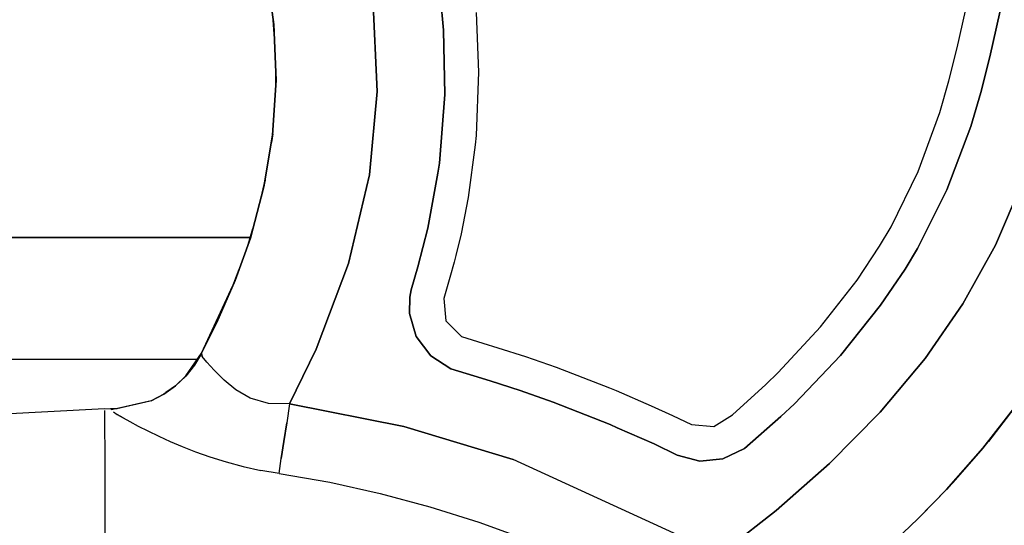
# Model space of a CAD drawing. Units: millimetres. Extents: x 623606 to 652669, y 5095 to 24453.
# Drawn here: x 637517 to 637663, y 14833 to 14908 of the extents above; entities that cross this region are included whole.
import ezdxf

# ---------------------------------------------------------------- set-up
doc = ezdxf.new("R2010")
doc.units = ezdxf.units.MM
doc.layers.add('DEFAULT', color=7, linetype='Continuous')
doc.layers.add('预设值', color=7, linetype='Continuous', true_color=0x000000)
doc.dimstyles.new('Qitele Minor', dxfattribs={"dimscale": 85, "dimtxt": 2.5, "dimasz": 2, "dimexe": 1.5, "dimexo": 0, "dimgap": 2, "dimtad": 1, "dimdec": 0, "dimrnd": 10, "dimzin": 1, "dimtxsty": 'Standard', "dimblk": 'OBLIQUE', "dimcen": 2, "dimdle": 1, "dimclrd": 256, "dimclre": 256, "dimclrt": 256, "dimadec": 0, "dimazin": 0, "dimtfac": 1, "dimtdec": 0, "dimtmove": 0, "dimatfit": 3, "dimldrblk": 'OBLIQUE', "dimfxl": 2, "dimfxlon": 1, "dimlwd": 40, "dimlwe": 30, "dimarcsym": 0})

# ---------------------------------------------------------------- blocks, each defined once
blk = doc.blocks.new('A$C5197715D')
at = {"layer": '预设值', "color": 0}
for p, q in [((5962.91, 6849.06), (5961.75, 6857.7)), ((5961.75, 6857.7), (5962.91, 6849.06)), ((5988.05, 6848.24), (5987.35, 6855.69)), ((5987.35, 6855.69), (5988.05, 6848.24)), ((5977.54, 6853.47), (5978.24, 6839.15)), ((5978.24, 6839.15), (5977.54, 6853.47)), ((6064.16, 6845.63), (6066.11, 6854.28)), ((6064.16, 6845.63), (6066.11, 6854.28)), ((6071.08, 6853.59), (6069.01, 6844.26)), ((6069.01, 6844.26), (6071.08, 6853.59)), ((5992.88, 6850.85), (5993.26, 6842.02)), ((5992.88, 6850.85), (5993.26, 6842.02)), ((5962.82, 6849.72), (5962.96, 6847.67)), ((5962.96, 6847.67), (5962.82, 6849.72)), ((5963.25, 6840.83), (5962.91, 6849.06)), ((5962.91, 6849.06), (5963.25, 6840.83)), ((5988.23, 6838.67), (5988.05, 6848.24)), ((5988.05, 6848.24), (5988.23, 6838.67)), ((6062.94, 6840.71), (6064.16, 6845.63)), ((6062.94, 6840.71), (6064.16, 6845.63)), ((6069.01, 6844.26), (6067.68, 6838.97)), ((6067.68, 6838.97), (6069.01, 6844.26)), ((5963.19, 6842.2), (5963.19, 6839.93)), ((5963.19, 6839.93), (5963.19, 6842.2)), ((5993.26, 6842.02), (5992.88, 6832.62)), ((5993.26, 6842.02), (5992.88, 6832.62)), ((5962.73, 6832.67), (5963.25, 6840.83)), ((5963.25, 6840.83), (5962.73, 6832.67)), ((6061.59, 6836.02), (6062.94, 6840.71)), ((6061.59, 6836.02), (6062.94, 6840.71)), ((5978.24, 6839.15), (5977.07, 6826.79)), ((5977.07, 6826.79), (5978.24, 6839.15)), ((5987.44, 6828.5), (5988.23, 6838.67)), ((5988.23, 6838.67), (5987.44, 6828.5)), ((6067.68, 6838.97), (6066.19, 6833.95)), ((6066.19, 6833.95), (6067.68, 6838.97)), ((6058.37, 6827.27), (6061.59, 6836.02)), ((6058.37, 6827.27), (6061.59, 6836.02)), ((5961.45, 6825), (5962.73, 6832.67)), ((5962.73, 6832.67), (5961.45, 6825)), ((5962.74, 6832.84), (5962.54, 6831.55)), ((5962.54, 6831.55), (5962.74, 6832.84)), ((5992.88, 6832.62), (5992.75, 6831.25)), ((5992.88, 6832.62), (5992.75, 6831.25)), ((6066.19, 6833.95), (6062.65, 6824.58)), ((6062.65, 6824.58), (6066.19, 6833.95)), ((5992.75, 6831.25), (5991.7, 6823.42)), ((5992.75, 6831.25), (5991.7, 6823.42)), ((5987.23, 6827.04), (5987.44, 6828.5)), ((5987.44, 6828.5), (5987.23, 6827.04)), ((5977.07, 6826.79), (5973.99, 6813.63)), ((5973.99, 6813.63), (5977.07, 6826.79)), ((5985.72, 6818.86), (5987.23, 6827.04)), ((5987.23, 6827.04), (5985.72, 6818.86)), ((6054.37, 6819.09), (6058.37, 6827.27)), ((6054.37, 6819.09), (6058.37, 6827.27)), ((5961.62, 6825.99), (5961.03, 6823.42)), ((5961.03, 6823.42), (5961.62, 6825.99)), ((6069.87, 6816.36), (6073.82, 6825.57)), ((6073.82, 6825.57), (6069.87, 6816.36)), ((5959.43, 6817.41), (5961.45, 6825)), ((5961.45, 6825), (5959.43, 6817.41)), ((6062.65, 6824.58), (6058.28, 6815.86)), ((6058.28, 6815.86), (6062.65, 6824.58)), ((5991.7, 6823.42), (5990.65, 6818.03)), ((5991.7, 6823.42), (5990.65, 6818.03)), ((5959.81, 6818.83), (5959.09, 6816.47)), ((5959.09, 6816.47), (5959.81, 6818.83)), ((5984.26, 6813.12), (5985.72, 6818.86)), ((5985.72, 6818.86), (5984.26, 6813.12)), ((5990.65, 6818.03), (5989.89, 6814.84)), ((5990.65, 6818.03), (5989.89, 6814.84)), ((6052.68, 6816.21), (6054.37, 6819.09)), ((6052.68, 6816.21), (6054.37, 6819.09)), ((5959.4, 6817.48), (5788.2, 6817.48)), ((5788.2, 6817.48), (5959.4, 6817.48)), ((5788.2, 6817.48), (5959.4, 6817.48)), ((5957.18, 6811.14), (5959.43, 6817.41)), ((5959.43, 6817.41), (5957.18, 6811.14)), ((6049.34, 6811.19), (6052.68, 6816.21)), ((6049.34, 6811.19), (6052.68, 6816.21)), ((6058.28, 6815.86), (6056.45, 6812.8)), ((6056.45, 6812.8), (6058.28, 6815.86)), ((6065, 6807.64), (6069.87, 6816.36)), ((6069.87, 6816.36), (6065, 6807.64)), ((5973.99, 6813.63), (5969.17, 6800.94)), ((5969.17, 6800.94), (5973.99, 6813.63)), ((5989.63, 6813.82), (5989.01, 6811.56)), ((5989.63, 6813.82), (5989.01, 6811.56)), ((5989.89, 6814.84), (5989.63, 6813.82)), ((5989.89, 6814.84), (5989.63, 6813.82)), ((5957.78, 6812.81), (5956.99, 6810.73)), ((5956.99, 6810.73), (5957.78, 6812.81)), ((5983.27, 6809.72), (5984.26, 6813.12)), ((5984.26, 6813.12), (5983.27, 6809.72)), ((6056.45, 6812.8), (6052.82, 6807.45)), ((6052.82, 6807.45), (6056.45, 6812.8)), ((5952.2, 6800.36), (5957.18, 6811.14)), ((5954.46, 6804.91), (5957.18, 6811.14)), ((5957.18, 6811.14), (5954.46, 6804.91)), ((5989.01, 6811.56), (5988.1, 6808.45)), ((5989.01, 6811.56), (5988.1, 6808.45)), ((6043.91, 6804.25), (6049.34, 6811.19)), ((6043.91, 6804.25), (6049.34, 6811.19)), ((5983.05, 6808.63), (5983.27, 6809.72)), ((5983.27, 6809.72), (5983.05, 6808.63)), ((5983.01, 6806.23), (5983.05, 6808.63)), ((5983.05, 6808.63), (5983.01, 6806.23)), ((5988.1, 6808.45), (5988.42, 6805.16)), ((5988.1, 6808.45), (5988.42, 6805.16)), ((6052.82, 6807.45), (6046.86, 6800.01)), ((6046.86, 6800.01), (6052.82, 6807.45)), ((6059.4, 6799.55), (6065, 6807.64)), ((6065, 6807.64), (6059.4, 6799.55)), ((5952.18, 6800.31), (5954.46, 6804.91)), ((5952.18, 6800.31), (5954.46, 6804.91)), ((5984.01, 6802.81), (5983.01, 6806.23)), ((5983.01, 6806.23), (5984.01, 6802.81)), ((5988.42, 6805.16), (5990.7, 6802.83)), ((5988.42, 6805.16), (5990.7, 6802.83)), ((6037.64, 6797.49), (6043.91, 6804.25)), ((6037.64, 6797.49), (6043.91, 6804.25)), ((5986.18, 6799.93), (5984.01, 6802.81)), ((5984.01, 6802.81), (5986.18, 6799.93)), ((5990.7, 6802.83), (5993.86, 6801.82)), ((5990.7, 6802.83), (5993.86, 6801.82)), ((5965.23, 6792.85), (5969.17, 6800.94)), ((5969.17, 6800.94), (5965.25, 6792.84)), ((5993.86, 6801.82), (5996.09, 6801.14)), ((5993.86, 6801.82), (5996.09, 6801.14)), ((5996.09, 6801.14), (6000.19, 6799.83)), ((5996.09, 6801.14), (6000.19, 6799.83)), ((5805.52, 6799.48), (5951.6, 6799.48)), ((5949.86, 6796.97), (5952.2, 6800.36)), ((5952.18, 6800.31), (5951.15, 6798.58)), ((5952.18, 6800.31), (5951.15, 6798.58)), ((5952.18, 6800.31), (5952.31, 6799.85)), ((5952.31, 6799.85), (5952.18, 6800.31)), ((5952.98, 6799.01), (5952.31, 6799.85)), ((5952.98, 6799.01), (5952.31, 6799.85)), ((5954.06, 6797.82), (5952.98, 6799.01)), ((5954.06, 6797.82), (5952.98, 6799.01)), ((5989.13, 6798.04), (5986.18, 6799.93)), ((5986.18, 6799.93), (5989.13, 6798.04)), ((6000.19, 6799.83), (6004.76, 6798.25)), ((6000.19, 6799.83), (6004.76, 6798.25)), ((6046.86, 6800.01), (6040.04, 6792.83)), ((6040.04, 6792.83), (6046.86, 6800.01)), ((6052.75, 6791.61), (6059.4, 6799.55)), ((6059.4, 6799.55), (6052.75, 6791.61)), ((5949.86, 6796.96), (5951.15, 6798.58)), ((5951.15, 6798.58), (5949.86, 6796.96)), ((5955.56, 6796.35), (5954.06, 6797.82)), ((5955.56, 6796.35), (5954.06, 6797.82)), ((5992.57, 6796.99), (5989.13, 6798.04)), ((5989.13, 6798.04), (5992.57, 6796.99)), ((6004.76, 6798.25), (6012.65, 6795.2)), ((6004.76, 6798.25), (6012.65, 6795.2)), ((6035.8, 6795.7), (6037.64, 6797.49)), ((6035.8, 6795.7), (6037.64, 6797.49)), ((5948.34, 6795.52), (5949.86, 6796.97)), ((5949.86, 6796.97), (5948.34, 6795.52)), ((5948.34, 6795.51), (5949.86, 6796.96)), ((5949.86, 6796.96), (5948.34, 6795.51)), ((5957.29, 6794.93), (5955.56, 6796.35)), ((5957.29, 6794.93), (5955.56, 6796.35)), ((5994.96, 6796.26), (5992.57, 6796.99)), ((5992.57, 6796.99), (5994.96, 6796.26)), ((5999.41, 6794.82), (5994.96, 6796.26)), ((5994.96, 6796.26), (5999.41, 6794.82)), ((5948.34, 6795.52), (5946.61, 6794.28)), ((5946.61, 6794.28), (5948.34, 6795.51)), ((5948.34, 6795.51), (5946.61, 6794.28)), ((5946.91, 6794.5), (5948.34, 6795.52)), ((5948.34, 6795.52), (5946.91, 6794.5)), ((5959.41, 6793.69), (5957.29, 6794.93)), ((5959.41, 6793.69), (5957.29, 6794.93)), ((6004.28, 6793.1), (5999.41, 6794.82)), ((5999.41, 6794.82), (6004.28, 6793.1)), ((6012.65, 6795.2), (6013.65, 6794.79)), ((6012.65, 6795.2), (6013.65, 6794.79)), ((6013.65, 6794.79), (6018.83, 6792.55)), ((6013.65, 6794.79), (6018.83, 6792.55)), ((6030.9, 6791.21), (6035.8, 6795.7)), ((6030.9, 6791.21), (6035.8, 6795.7)), ((5939.67, 6792.15), (5944.57, 6793.27)), ((5944.72, 6793.3), (5939.74, 6792.15)), ((5944.72, 6793.3), (5946.61, 6794.28)), ((5946.61, 6794.28), (5944.72, 6793.3)), ((5962.11, 6792.88), (5959.41, 6793.69)), ((5962.11, 6792.88), (5959.41, 6793.69)), ((5919.68, 6791.2), (5937.82, 6792.12)), ((5937.82, 6792.12), (5938.72, 6792.1)), ((5937.83, 6791.84), (5937.83, 6790.84)), ((5937.83, 6791.84), (5937.83, 6790.84)), ((5938.71, 6792.08), (5939.69, 6792.14)), ((5938.71, 6792.08), (5939.69, 6792.14)), ((5939.74, 6792.15), (5938.72, 6792.1)), ((5939.74, 6792.15), (5938.79, 6791.93)), ((5939.13, 6791.66), (5939.72, 6791.27)), ((5939.13, 6791.66), (5939.72, 6791.27)), ((5965.25, 6792.84), (5962.11, 6792.88)), ((5965.25, 6792.84), (5962.11, 6792.88)), ((5965.25, 6792.84), (5964.82, 6790.03)), ((5965.25, 6792.84), (5964.82, 6790.03)), ((5965.23, 6792.85), (5982.15, 6789.46)), ((5982.15, 6789.46), (5965.25, 6792.84)), ((6012.75, 6789.76), (6004.28, 6793.1)), ((6004.28, 6793.1), (6012.75, 6789.76)), ((6018.83, 6792.55), (6021.97, 6791.11)), ((6018.83, 6792.55), (6021.97, 6791.11)), ((6040.04, 6792.83), (6038.06, 6790.96)), ((6038.06, 6790.96), (6040.04, 6792.83)), ((6067.97, 6786.27), (6073.05, 6792.79)), ((6073.05, 6792.79), (6067.97, 6786.27)), ((6073.05, 6792.79), (6068.79, 6787.27)), ((5937.83, 6790.84), (5937.84, 6789.07)), ((5937.83, 6790.84), (5937.84, 6789.07)), ((5940.56, 6790.77), (5939.72, 6791.27)), ((5939.72, 6791.27), (5940.56, 6790.77)), ((5940.56, 6790.77), (5941.58, 6790.2)), ((5940.56, 6790.77), (5941.58, 6790.2)), ((5941.58, 6790.2), (5942.81, 6789.54)), ((5941.58, 6790.2), (5942.81, 6789.54)), ((6021.97, 6791.11), (6024.8, 6789.77)), ((6021.97, 6791.11), (6024.8, 6789.77)), ((6028.1, 6789.47), (6030.9, 6791.21)), ((6028.1, 6789.47), (6030.9, 6791.21)), ((6038.06, 6790.96), (6032.67, 6786.23)), ((6032.67, 6786.23), (6038.06, 6790.96)), ((6045.23, 6783.98), (6052.75, 6791.61)), ((6052.75, 6791.61), (6045.23, 6783.98)), ((5937.84, 6789.07), (5937.85, 6786.02)), ((5937.84, 6789.07), (5937.85, 6786.02)), ((5942.81, 6789.54), (5944.25, 6788.81)), ((5942.81, 6789.54), (5944.25, 6788.81)), ((5944.25, 6788.81), (5945.88, 6788.02)), ((5944.25, 6788.81), (5945.88, 6788.02)), ((5964.82, 6790.03), (5964.4, 6787.27)), ((5964.4, 6787.27), (5964.82, 6790.03)), ((5982.15, 6789.46), (5998.38, 6784.6)), ((5998.38, 6784.6), (5982.15, 6789.46)), ((6013.81, 6789.3), (6012.75, 6789.76)), ((6012.75, 6789.76), (6013.81, 6789.3)), ((6019.28, 6786.89), (6013.81, 6789.3)), ((6013.81, 6789.3), (6019.28, 6786.89)), ((6024.8, 6789.77), (6028.1, 6789.47)), ((6024.8, 6789.77), (6028.1, 6789.47)), ((5945.88, 6788.02), (5947.53, 6787.27)), ((5945.88, 6788.02), (5947.53, 6787.27)), ((6067.97, 6786.27), (6068.79, 6787.27)), ((5937.85, 6786.02), (5937.85, 6782.24)), ((5937.85, 6786.02), (5937.85, 6782.24)), ((5947.53, 6787.27), (5949.34, 6786.49)), ((5947.53, 6787.27), (5949.34, 6786.49)), ((5949.34, 6786.49), (5951.31, 6785.72)), ((5949.34, 6786.49), (5951.31, 6785.72)), ((5964.4, 6787.27), (5964.01, 6784.72)), ((5964.01, 6784.72), (5964.4, 6787.27)), ((6022.7, 6785.23), (6019.28, 6786.89)), ((6019.28, 6786.89), (6022.7, 6785.23)), ((6032.67, 6786.23), (6029.46, 6784.68)), ((6029.46, 6784.68), (6032.67, 6786.23)), ((6062.57, 6780.15), (6067.97, 6786.27)), ((6067.97, 6786.27), (6062.57, 6780.15)), ((6067.97, 6786.27), (6063.53, 6781.18)), ((5951.31, 6785.72), (5953.44, 6784.97)), ((5951.31, 6785.72), (5953.44, 6784.97)), ((5953.44, 6784.97), (5955.83, 6784.23)), ((5953.44, 6784.97), (5955.83, 6784.23)), ((5963.68, 6782.51), (5964.01, 6784.72)), ((5963.68, 6782.51), (5964.01, 6784.72)), ((6029.05, 6770.53), (5998.38, 6784.6)), ((6029.05, 6770.53), (5998.38, 6784.6)), ((6026.02, 6784.34), (6022.7, 6785.23)), ((6022.7, 6785.23), (6026.02, 6784.34)), ((6029.46, 6784.68), (6026.02, 6784.34)), ((6026.02, 6784.34), (6029.46, 6784.68)), ((5955.83, 6784.23), (5958.35, 6783.55)), ((5955.83, 6784.23), (5958.35, 6783.55)), ((5958.35, 6783.55), (5960.98, 6782.97)), ((5958.35, 6783.55), (5960.98, 6782.97)), ((5963.68, 6782.51), (5960.98, 6782.97)), ((5963.68, 6782.51), (5960.98, 6782.97)), ((6037.34, 6777.02), (6045.23, 6783.98)), ((6045.23, 6783.98), (6037.34, 6777.02)), ((5937.85, 6782.24), (5937.85, 6777.84)), ((5937.85, 6782.24), (5937.85, 6777.84)), ((5963.68, 6782.51), (5971.2, 6781.2)), ((5963.68, 6782.51), (5971.2, 6781.2)), ((5971.2, 6781.2), (5978.65, 6779.56)), ((5971.2, 6781.2), (5978.65, 6779.56)), ((6058.35, 6775.81), (6062.57, 6780.15)), ((6062.57, 6780.15), (6058.35, 6775.81)), ((6062.57, 6780.15), (6058.84, 6776.3)), ((6062.57, 6780.15), (6063.53, 6781.18)), ((5978.65, 6779.56), (5986.02, 6777.59)), ((5978.65, 6779.56), (5986.02, 6777.59)), ((5937.85, 6777.84), (5937.86, 6772.47)), ((5937.85, 6777.84), (5937.86, 6772.47)), ((5986.02, 6777.59), (5993.29, 6775.3)), ((5986.02, 6777.59), (5993.29, 6775.3)), ((6029.05, 6770.53), (6037.34, 6777.02)), ((6037.34, 6777.02), (6029.05, 6770.53)), ((6054, 6771.66), (6058.35, 6775.81)), ((6054, 6771.66), (6058.35, 6775.81)), ((6058.35, 6775.81), (6058.84, 6776.3)), ((5993.29, 6775.3), (6001.17, 6772.41)), ((5993.29, 6775.3), (6001.17, 6772.41))]:
    blk.add_line(p, q, dxfattribs=at)
blk = doc.blocks.new('_Oblique')
at = {"color": 0, "linetype": 'ByBlock', "lineweight": -2}
blk.add_line((-0.5, -0.5), (0.5, 0.5), dxfattribs=at)
blk = doc.blocks.new('*D19')
at = {"layer": 'DEFAULT', "lineweight": 40, "transparency": 16777216}
blk.add_line((627463.56, 20641.3), (627463.56, 6218.35), dxfattribs=at)
at = {"layer": 'DEFAULT', "lineweight": 30, "transparency": 16777216}
for p, q in [((628058.56, 20301.3), (627123.56, 20301.3)), ((628058.56, 6558.35), (627123.56, 6558.35))]:
    blk.add_line(p, q, dxfattribs=at)
at = {"layer": 'Defpoints', "color": 0, "transparency": 16777216}
for p in [(638592.15, 20301.3), (627463.56, 6558.35), (636257.05, 6558.35)]:
    blk.add_point(p, dxfattribs=at)
at = {"layer": 'DEFAULT', "lineweight": 40, "transparency": 16777216, "xscale": 510, "yscale": 510, "zscale": 510}
for p, rotation in [((627463.56, 20301.3), 90), ((627463.56, 6558.35), 270)]:
    blk.add_blockref('_Oblique', p, dxfattribs=dict(at, rotation=rotation))
at = {"layer": 'DEFAULT', "transparency": 16777216, "insert": (626823.54, 13429.83), "char_height": 493, "attachment_point": 5, "rotation": 90}
blk.add_mtext('13740', dxfattribs=at)

msp = doc.modelspace()

# ---------------------------------------------------------------- block references
msp.add_blockref('A$C5197715D', (631591.44, 8058.29))

# ---------------------------------------------------------------- dimensions: what is measured, and where the dimension line sits
at = {"layer": 'DEFAULT'}
dim = msp.add_linear_dim(base=(627463.56, 6558.35), p1=(638592.15, 20301.3), p2=(636257.05, 6558.35), angle=90, dimstyle='Qitele Minor', override={"dimtxt": 5.8, "dimasz": 6, "dimexe": 4, "dimgap": 4.5, "dimdle": 4, "dimfxl": 7}, dxfattribs=at)
dim.commit()
dim.dimension.update_dxf_attribs({"geometry": '*D19', "text_midpoint": (626823.54, 13429.83)})

doc.saveas('drawing.dxf')
